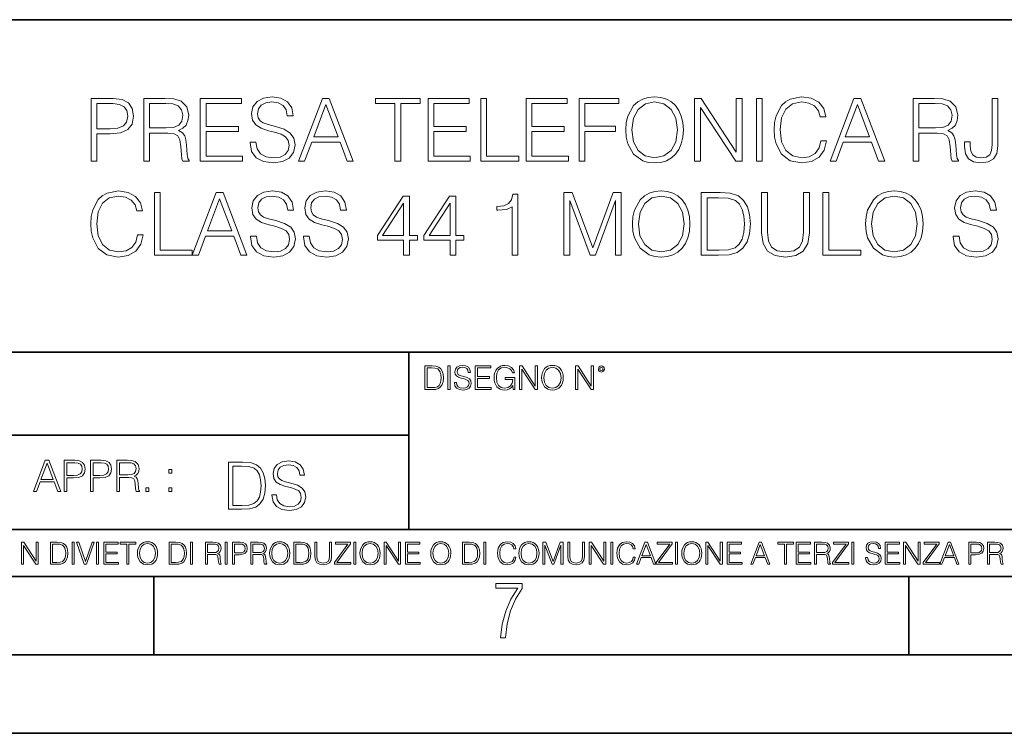
# Model space of a CAD drawing. Extents: x 0 to 420, y 0 to 297.
# Drawn here: x 305 to 368, y 0 to 46 of the extents above; entities that cross this region are included whole.
import ezdxf

# ---------------------------------------------------------------- set-up
doc = ezdxf.new("R2010")
doc.units = 0

msp = doc.modelspace()

# ---------------------------------------------------------------- linework, layer by layer
at = {"color": 7, "lineweight": 35}
for p, q in [((234.999802, 45.500252), (410, 45.500252)), ((254.999802, 24.300249), (410, 24.300249)), ((329.999786, 13.00025), (329.999786, 24.300249)), ((234.999802, 19.00025), (329.999786, 19.00025)), ((234.999802, 13.00025), (410, 13.00025)), ((25.000401, 9.99976), (410, 9.99976)), ((234.999802, 10.00025), (410, 10.00025)), ((313.75, 4.99976), (313.75, 9.99976)), ((361.875, 4.99976), (361.875, 9.99976)), ((267.5, 4.99976), (415, 4.99976)), ((0, 0), (420, 0)), ((0, 0), (420, 0))]:
    msp.add_line(p, q, dxfattribs=at)
at = {"color": 7, "lineweight": 18}
for points in [[(309.753235, 36.476517), (310.120392, 36.476517), (310.120392, 38.212261), (310.971588, 38.212261), (311.622498, 38.279018), (312.089813, 38.490425), (312.367981, 38.846474), (312.462555, 39.352734), (312.379089, 39.842304), (312.128754, 40.192791), (311.722626, 40.404194), (311.149628, 40.476517), (309.753235, 40.476517)], [(313.113464, 36.476517), (313.480621, 36.476517), (313.480621, 38.267895), (314.648926, 38.267895), (315.043915, 38.228951), (315.283142, 38.095432), (315.405518, 37.833958), (315.466705, 37.41671), (315.51123, 36.888199), (315.544617, 36.637852), (315.60025, 36.476517), (316.006348, 36.476517), (316.006348, 36.53215), (315.922913, 36.660107), (315.878418, 36.899326), (315.828339, 37.50016), (315.789398, 37.83952), (315.717072, 38.100994), (315.572418, 38.295712), (315.327637, 38.42923), (315.60025, 38.573875), (315.806091, 38.785278), (315.928467, 39.069008), (315.972992, 39.413929), (315.845032, 39.948006), (315.483398, 40.315182), (315.016083, 40.454262), (314.448639, 40.476517), (313.113464, 40.476517)], [(316.712891, 36.476517), (319.399963, 36.476517), (319.399963, 36.804749), (317.080078, 36.804749), (317.080078, 38.368034), (319.138489, 38.368034), (319.138489, 38.696266), (317.080078, 38.696266), (317.080078, 40.148285), (319.333191, 40.148285), (319.333191, 40.476517), (316.712891, 40.476517)], [(319.883972, 37.689312), (319.883972, 37.661495), (319.978546, 37.105167), (320.267822, 36.699047), (320.735138, 36.454262), (321.374939, 36.36525), (321.947937, 36.4487), (322.381866, 36.676796), (322.65448, 37.038406), (322.754608, 37.522415), (322.676727, 37.950787), (322.448639, 38.273457), (322.059204, 38.51268), (321.497314, 38.696266), (321.029999, 38.813095), (320.72403, 38.913235), (320.518188, 39.052315), (320.395782, 39.241467), (320.356842, 39.497379), (320.412476, 39.814487), (320.590515, 40.053707), (320.879791, 40.198353), (321.27478, 40.253986), (321.686462, 40.192791), (321.998016, 40.020329), (322.187164, 39.742165), (322.259491, 39.363861), (322.637787, 39.363861), (322.537659, 39.875683), (322.27063, 40.259548), (321.853363, 40.498772), (321.291473, 40.582218), (320.740723, 40.498772), (320.329041, 40.281803), (320.067566, 39.94244), (319.978546, 39.508507), (320.045288, 39.085697), (320.245575, 38.790844), (320.58493, 38.579437), (321.068939, 38.423664), (321.447235, 38.32909), (321.864502, 38.195572), (322.153778, 38.034237), (322.320679, 37.806141), (322.376312, 37.483471), (322.30957, 37.155235), (322.114838, 36.904888), (321.803284, 36.743553), (321.380493, 36.693485), (320.902039, 36.760242), (320.551575, 36.95496), (320.334595, 37.266502), (320.262268, 37.689312)], [(322.977142, 36.476517), (323.361023, 36.476517), (323.8172, 37.700439), (325.61972, 37.700439), (326.070343, 36.476517), (326.454193, 36.476517), (324.935425, 40.476517), (324.495941, 40.476517)], [(329.119019, 36.476517), (329.486206, 36.476517), (329.486206, 40.148285), (330.732361, 40.148285), (330.732361, 40.476517), (327.872833, 40.476517), (327.872833, 40.148285), (329.119019, 40.148285)], [(331.227509, 36.476517), (333.914551, 36.476517), (333.914551, 36.804749), (331.594666, 36.804749), (331.594666, 38.368034), (333.653076, 38.368034), (333.653076, 38.696266), (331.594666, 38.696266), (331.594666, 40.148285), (333.847809, 40.148285), (333.847809, 40.476517), (331.227509, 40.476517)], [(334.593292, 36.476517), (337.013306, 36.476517), (337.013306, 36.804749), (334.960449, 36.804749), (334.960449, 40.476517), (334.593292, 40.476517)], [(337.486206, 36.476517), (340.173248, 36.476517), (340.173248, 36.804749), (337.853363, 36.804749), (337.853363, 38.368034), (339.911774, 38.368034), (339.911774, 38.696266), (337.853363, 38.696266), (337.853363, 40.148285), (340.106506, 40.148285), (340.106506, 40.476517), (337.486206, 40.476517)], [(340.85199, 36.476517), (341.219147, 36.476517), (341.219147, 38.373596), (343.182983, 38.373596), (343.182983, 38.701828), (341.219147, 38.701828), (341.219147, 40.148285), (343.38327, 40.148285), (343.38327, 40.476517), (340.85199, 40.476517)], [(343.839447, 38.473736), (343.867279, 38.000854), (343.967407, 37.589172), (344.334595, 36.927143), (344.913177, 36.509895), (345.269226, 36.404194), (345.669769, 36.36525), (346.064758, 36.404194), (346.420837, 36.509895), (346.737915, 36.682358), (347.004974, 36.927143), (347.21637, 37.227558), (347.372131, 37.589172), (347.466705, 38.000854), (347.505676, 38.473736), (347.47229, 38.941051), (347.372131, 39.352734), (347.21637, 39.714348), (347.004974, 40.020329), (346.737915, 40.259548), (346.420837, 40.432011), (346.064758, 40.543278), (345.669769, 40.582218), (345.269226, 40.543278), (344.913177, 40.432011), (344.601624, 40.259548), (344.334595, 40.020329), (343.967407, 39.352734), (343.867279, 38.935486)], [(344.217773, 38.473736), (344.323456, 39.219215), (344.618317, 39.781105), (345.080078, 40.131592), (345.669769, 40.253986), (346.265045, 40.131592), (346.721252, 39.781105), (347.021667, 39.224777), (347.12735, 38.473736), (347.021667, 37.717129), (346.721252, 37.160801), (346.265045, 36.810314), (345.669769, 36.693485), (345.074493, 36.810314), (344.618317, 37.160801), (344.317902, 37.717129)], [(348.223328, 36.476517), (348.590515, 36.476517), (348.590515, 39.909061), (350.838074, 36.476517), (351.244171, 36.476517), (351.244171, 40.476517), (350.877014, 40.476517), (350.877014, 37.043972), (348.629456, 40.476517), (348.223328, 40.476517)], [(352.167694, 36.476517), (352.534851, 36.476517), (352.534851, 40.476517), (352.167694, 40.476517)], [(356.262268, 37.78389), (356.151001, 37.322136), (355.900635, 36.977211), (355.527893, 36.765808), (355.049469, 36.693485), (354.470886, 36.810314), (354.036957, 37.155235), (353.758789, 37.722691), (353.664215, 38.490425), (353.758789, 39.247032), (354.031372, 39.797798), (354.459747, 40.137157), (355.03833, 40.253986), (355.494537, 40.187225), (355.85614, 39.998074), (356.106506, 39.697659), (356.223328, 39.308228), (356.58493, 39.308228), (356.451416, 39.831177), (356.134308, 40.231731), (355.655853, 40.487644), (355.03833, 40.582218), (354.315125, 40.437572), (354.014709, 40.265114), (353.758789, 40.02589), (353.408295, 39.369423), (353.313721, 38.952179), (353.285919, 38.484863), (353.313721, 38.00642), (353.408295, 37.589172), (353.753235, 36.921577), (354.303986, 36.504333), (355.027222, 36.36525), (355.666992, 36.465389), (356.156555, 36.737991), (356.479218, 37.183052), (356.623871, 37.78389)], [(356.857544, 36.476517), (357.241394, 36.476517), (357.697601, 37.700439), (359.500092, 37.700439), (359.950714, 36.476517), (360.334595, 36.476517), (358.815796, 40.476517), (358.376312, 40.476517)], [(362.148224, 36.476517), (362.515381, 36.476517), (362.515381, 38.267895), (363.683685, 38.267895), (364.078674, 38.228951), (364.317902, 38.095432), (364.440277, 37.833958), (364.501495, 37.41671), (364.54599, 36.888199), (364.579376, 36.637852), (364.63501, 36.476517), (365.041138, 36.476517), (365.041138, 36.53215), (364.957672, 36.660107), (364.913177, 36.899326), (364.863098, 37.50016), (364.824158, 37.83952), (364.751831, 38.100994), (364.607178, 38.295712), (364.362396, 38.42923), (364.63501, 38.573875), (364.840851, 38.785278), (364.963226, 39.069008), (365.007751, 39.413929), (364.879791, 39.948006), (364.518188, 40.315182), (364.050842, 40.454262), (363.483398, 40.476517), (362.148224, 40.476517)], [(365.424988, 37.706001), (365.424988, 37.41671), (365.486176, 36.95496), (365.680908, 36.626724), (366.003571, 36.432011), (366.454193, 36.36525), (366.921509, 36.437572), (367.266449, 36.637852), (367.477844, 36.977211), (367.555725, 37.450092), (367.555725, 40.476517), (367.188538, 40.476517), (367.188538, 37.533539), (367.149597, 37.149673), (367.027222, 36.888199), (366.799133, 36.737991), (366.465332, 36.693485), (366.164917, 36.737991), (365.953491, 36.877071), (365.831116, 37.110729), (365.792175, 37.450092), (365.792175, 37.706001)], [(310.120392, 38.540493), (310.120392, 40.148285), (311.132935, 40.148285), (311.555725, 40.098213), (311.850586, 39.953568), (312.023041, 39.708782), (312.084259, 39.358295), (312.011932, 38.97443), (311.811646, 38.724083), (311.466705, 38.579437), (310.977142, 38.540493)], [(313.480621, 38.596127), (313.480621, 40.148285), (314.520966, 40.148285), (314.954895, 40.12603), (315.29425, 40.009201), (315.51123, 39.753288), (315.594666, 39.402802), (315.527924, 39.030064), (315.338776, 38.779716), (315.010529, 38.635071), (314.543213, 38.596127)], [(323.939606, 38.028671), (324.712891, 40.087086), (325.49176, 38.028671)], [(357.819977, 38.028671), (358.593262, 40.087086), (359.372131, 38.028671)], [(362.515381, 38.596127), (362.515381, 40.148285), (363.555725, 40.148285), (363.989655, 40.12603), (364.32901, 40.009201), (364.54599, 39.753288), (364.629425, 39.402802), (364.562683, 39.030064), (364.373535, 38.779716), (364.045288, 38.635071), (363.577972, 38.596127)], [(312.715698, 31.783888), (312.604431, 31.322136), (312.354065, 30.977213), (311.981354, 30.765808), (311.502899, 30.693485), (310.924316, 30.810314), (310.490387, 31.155237), (310.212219, 31.722692), (310.117645, 32.490425), (310.212219, 33.247032), (310.484802, 33.797798), (310.913177, 34.137157), (311.49176, 34.253986), (311.947968, 34.187225), (312.30957, 33.998074), (312.559906, 33.697659), (312.676758, 33.308228), (313.038361, 33.308228), (312.904846, 33.831177), (312.587738, 34.231731), (312.109283, 34.487644), (311.49176, 34.582218), (310.768555, 34.437572), (310.46814, 34.265114), (310.212219, 34.02589), (309.861725, 33.369423), (309.767151, 32.952179), (309.739349, 32.484863), (309.767151, 32.00642), (309.861725, 31.589172), (310.206665, 30.921579), (310.757416, 30.504333), (311.480652, 30.365252), (312.120422, 30.465389), (312.609985, 30.737991), (312.932648, 31.183054), (313.077301, 31.783888)], [(319.909027, 31.689312), (319.909027, 31.661495), (320.003601, 31.105167), (320.292877, 30.699047), (320.760193, 30.454264), (321.399963, 30.365252), (321.972992, 30.4487), (322.406921, 30.676794), (322.679535, 31.038408), (322.779663, 31.522413), (322.701782, 31.950787), (322.473694, 32.273457), (322.084259, 32.51268), (321.522369, 32.696266), (321.055054, 32.813095), (320.749084, 32.913235), (320.543243, 33.052315), (320.420837, 33.241467), (320.381897, 33.497379), (320.437531, 33.814487), (320.61554, 34.053707), (320.904846, 34.198353), (321.299835, 34.253986), (321.711517, 34.192791), (322.023071, 34.020329), (322.212219, 33.742165), (322.284546, 33.363861), (322.662842, 33.363861), (322.562714, 33.875683), (322.295654, 34.259548), (321.878418, 34.498772), (321.316528, 34.582218), (320.765747, 34.498772), (320.354065, 34.281803), (320.09259, 33.94244), (320.003601, 33.508507), (320.070343, 33.085697), (320.27063, 32.790844), (320.609985, 32.579437), (321.093994, 32.423664), (321.47229, 32.32909), (321.889557, 32.195572), (322.178833, 32.034237), (322.345734, 31.806141), (322.401367, 31.483471), (322.334595, 31.155237), (322.139893, 30.90489), (321.828339, 30.743555), (321.405548, 30.693485), (320.927094, 30.760244), (320.576599, 30.95496), (320.35965, 31.266502), (320.287323, 31.689312)], [(323.280365, 31.689312), (323.280365, 31.661495), (323.374939, 31.105167), (323.664246, 30.699047), (324.131561, 30.454264), (324.771332, 30.365252), (325.34433, 30.4487), (325.77829, 30.676794), (326.050873, 31.038408), (326.151031, 31.522413), (326.07312, 31.950787), (325.845032, 32.273457), (325.455597, 32.51268), (324.893707, 32.696266), (324.426392, 32.813095), (324.120422, 32.913235), (323.914581, 33.052315), (323.792175, 33.241467), (323.753235, 33.497379), (323.808868, 33.814487), (323.986908, 34.053707), (324.276184, 34.198353), (324.671173, 34.253986), (325.082886, 34.192791), (325.394409, 34.020329), (325.583557, 33.742165), (325.655884, 33.363861), (326.03418, 33.363861), (325.934052, 33.875683), (325.667023, 34.259548), (325.249756, 34.498772), (324.687866, 34.582218), (324.137115, 34.498772), (323.725433, 34.281803), (323.463959, 33.94244), (323.374939, 33.508507), (323.441711, 33.085697), (323.641968, 32.790844), (323.981354, 32.579437), (324.465332, 32.423664), (324.843658, 32.32909), (325.260895, 32.195572), (325.550171, 32.034237), (325.717072, 31.806141), (325.772705, 31.483471), (325.705963, 31.155237), (325.51123, 30.90489), (325.199707, 30.743555), (324.776886, 30.693485), (324.298462, 30.760244), (323.947968, 30.95496), (323.730988, 31.266502), (323.658661, 31.689312)], [(344.259521, 32.473736), (344.287323, 32.000854), (344.387451, 31.589172), (344.754639, 30.927143), (345.333221, 30.509897), (345.68927, 30.404194), (346.089813, 30.365252), (346.484802, 30.404194), (346.840881, 30.509897), (347.157959, 30.682358), (347.425018, 30.927143), (347.636414, 31.22756), (347.792175, 31.589172), (347.88678, 32.000854), (347.92572, 32.473736), (347.892334, 32.941051), (347.792175, 33.352734), (347.636414, 33.714348), (347.425018, 34.020329), (347.157959, 34.259548), (346.840881, 34.432011), (346.484802, 34.543278), (346.089813, 34.582218), (345.68927, 34.543278), (345.333221, 34.432011), (345.021667, 34.259548), (344.754639, 34.020329), (344.387451, 33.352734), (344.287323, 32.935486)], [(359.119049, 32.473736), (359.146851, 32.000854), (359.246979, 31.589172), (359.614166, 30.927143), (360.192749, 30.509897), (360.548798, 30.404194), (360.949341, 30.365252), (361.34436, 30.404194), (361.700409, 30.509897), (362.017517, 30.682358), (362.284546, 30.927143), (362.495941, 31.22756), (362.651733, 31.589172), (362.746307, 32.000854), (362.785248, 32.473736), (362.751862, 32.941051), (362.651733, 33.352734), (362.495941, 33.714348), (362.284546, 34.020329), (362.017517, 34.259548), (361.700409, 34.432011), (361.34436, 34.543278), (360.949341, 34.582218), (360.548798, 34.543278), (360.192749, 34.432011), (359.881195, 34.259548), (359.614166, 34.020329), (359.246979, 33.352734), (359.146851, 32.935486)], [(364.699005, 31.689312), (364.699005, 31.661495), (364.793579, 31.105167), (365.082886, 30.699047), (365.550171, 30.454264), (366.189972, 30.365252), (366.763, 30.4487), (367.19693, 30.676794), (367.469513, 31.038408), (367.569672, 31.522413), (367.49176, 31.950787), (367.263672, 32.273457), (366.874237, 32.51268), (366.312347, 32.696266), (365.845032, 32.813095), (365.539062, 32.913235), (365.333221, 33.052315), (365.210815, 33.241467), (365.171875, 33.497379), (365.227509, 33.814487), (365.405548, 34.053707), (365.694824, 34.198353), (366.089813, 34.253986), (366.501526, 34.192791), (366.813049, 34.020329), (367.002197, 33.742165), (367.074524, 33.363861), (367.45282, 33.363861), (367.352692, 33.875683), (367.085663, 34.259548), (366.668396, 34.498772), (366.106506, 34.582218), (365.555756, 34.498772), (365.144073, 34.281803), (364.882599, 33.94244), (364.793579, 33.508507), (364.860352, 33.085697), (365.060608, 32.790844), (365.399963, 32.579437), (365.883972, 32.423664), (366.262299, 32.32909), (366.679535, 32.195572), (366.968811, 32.034237), (367.135712, 31.806141), (367.191345, 31.483471), (367.124603, 31.155237), (366.929871, 30.90489), (366.618347, 30.743555), (366.195526, 30.693485), (365.717102, 30.760244), (365.366608, 30.95496), (365.149628, 31.266502), (365.077301, 31.689312)], [(313.783844, 30.476517), (316.203857, 30.476517), (316.203857, 30.80475), (314.151031, 30.80475), (314.151031, 34.476517), (313.783844, 34.476517)], [(316.203857, 30.476517), (316.587738, 30.476517), (317.043915, 31.700439), (318.846436, 31.700439), (319.297058, 30.476517), (319.680908, 30.476517), (318.16214, 34.476517), (317.722656, 34.476517)], [(317.166321, 32.028671), (317.939606, 34.087086), (318.718475, 32.028671)], [(329.672577, 30.476517), (330.039764, 30.476517), (330.039764, 31.438965), (330.551575, 31.438965), (330.551575, 31.733818), (330.039764, 31.733818), (330.039764, 34.253986), (329.644775, 34.253986), (327.998016, 31.733818), (327.998016, 31.438965), (329.672577, 31.438965)], [(332.632233, 30.476517), (332.99942, 30.476517), (332.99942, 31.438965), (333.51123, 31.438965), (333.51123, 31.733818), (332.99942, 31.733818), (332.99942, 34.253986), (332.604431, 34.253986), (330.957703, 31.733818), (330.957703, 31.438965), (332.632233, 31.438965)], [(336.582184, 30.476517), (336.949341, 30.476517), (336.949341, 34.36525), (336.626678, 34.36525), (336.543243, 34.014763), (336.35965, 33.775543), (336.05365, 33.636459), (335.641968, 33.597519), (335.61972, 33.597519), (335.61972, 33.358295), (335.675354, 33.358295), (336.220551, 33.408367), (336.582184, 33.575264)], [(339.892334, 30.476517), (340.259521, 30.476517), (340.259521, 33.964695), (341.56131, 30.476517), (341.900665, 30.476517), (343.174652, 33.964695), (343.174652, 30.476517), (343.54184, 30.476517), (343.54184, 34.476517), (343.024445, 34.476517), (341.72821, 30.95496), (340.409729, 34.476517), (339.892334, 34.476517)], [(344.637817, 32.473736), (344.7435, 33.219215), (345.038361, 33.781105), (345.500122, 34.131592), (346.089813, 34.253986), (346.685089, 34.131592), (347.141296, 33.781105), (347.441711, 33.224777), (347.547394, 32.473736), (347.441711, 31.717129), (347.141296, 31.160801), (346.685089, 30.810314), (346.089813, 30.693485), (345.494568, 30.810314), (345.038361, 31.160801), (344.737946, 31.717129)], [(349.583557, 34.476517), (348.643372, 34.476517), (348.643372, 30.476517), (349.744904, 30.476517), (350.423615, 30.504333), (350.94101, 30.648979), (351.297058, 30.927143), (351.564087, 31.3277), (351.725433, 31.845085), (351.781067, 32.484863), (351.725433, 33.080132), (351.58078, 33.575264), (351.341553, 33.970257), (351.024475, 34.259548), (350.495941, 34.443138), (349.856171, 34.476517)], [(349.010559, 30.80475), (349.010559, 34.148285), (349.744904, 34.148285), (350.356873, 34.120468), (350.824188, 33.970257), (351.074524, 33.731037), (351.252563, 33.402802), (351.363831, 32.985558), (351.402771, 32.473736), (351.363831, 31.939659), (351.252563, 31.511288), (351.063416, 31.183054), (350.796356, 30.95496), (350.362427, 30.827003), (349.783844, 30.80475)], [(352.493164, 34.476517), (352.493164, 31.906281), (352.587738, 31.233124), (352.87146, 30.749117), (353.34436, 30.465389), (354.011932, 30.365252), (354.673981, 30.465389), (355.146851, 30.749117), (355.436157, 31.233124), (355.536285, 31.906281), (355.536285, 34.476517), (355.169098, 34.476517), (355.169098, 31.95635), (355.102356, 31.394459), (354.896515, 30.999466), (354.540466, 30.765808), (354.011932, 30.693485), (353.477875, 30.765808), (353.121826, 30.999466), (352.921539, 31.394459), (352.860352, 31.95635), (352.860352, 34.476517)], [(356.39859, 30.476517), (358.818604, 30.476517), (358.818604, 30.80475), (356.765778, 30.80475), (356.765778, 34.476517), (356.39859, 34.476517)], [(359.497345, 32.473736), (359.603027, 33.219215), (359.897888, 33.781105), (360.35965, 34.131592), (360.949341, 34.253986), (361.544617, 34.131592), (362.000824, 33.781105), (362.301239, 33.224777), (362.406921, 32.473736), (362.301239, 31.717129), (362.000824, 31.160801), (361.544617, 30.810314), (360.949341, 30.693485), (360.354095, 30.810314), (359.897888, 31.160801), (359.597473, 31.717129)], [(329.672577, 31.733818), (328.331818, 31.733818), (329.672577, 33.792233)], [(332.632233, 31.733818), (331.291504, 31.733818), (332.632233, 33.792233)], [(331.382111, 23.421158), (331.029541, 23.421158), (331.029541, 21.921158), (331.442627, 21.921158), (331.697144, 21.931589), (331.891144, 21.98583), (332.024658, 22.090143), (332.124817, 22.240351), (332.185303, 22.43437), (332.206177, 22.674288), (332.185303, 22.897514), (332.131073, 23.083189), (332.041351, 23.23131), (331.922455, 23.339794), (331.724243, 23.40864), (331.484344, 23.421158)], [(331.167236, 22.044245), (331.167236, 23.298071), (331.442627, 23.298071), (331.672089, 23.28764), (331.847351, 23.23131), (331.941223, 23.141603), (332.007996, 23.018515), (332.049713, 22.862047), (332.064301, 22.670115), (332.049713, 22.469837), (332.007996, 22.309196), (331.937042, 22.18611), (331.836914, 22.100574), (331.674194, 22.052589), (331.457214, 22.044245)], [(332.49408, 21.921158), (332.631775, 21.921158), (332.631775, 23.421158), (332.49408, 23.421158)], [(332.90506, 22.375956), (332.90506, 22.365524), (332.940521, 22.156902), (333.049011, 22.004606), (333.224243, 21.912813), (333.464172, 21.879433), (333.679047, 21.910727), (333.841766, 21.996262), (333.944, 22.131866), (333.981567, 22.31337), (333.952362, 22.474009), (333.866821, 22.595011), (333.720764, 22.684719), (333.510071, 22.753565), (333.334839, 22.797375), (333.220093, 22.834927), (333.142883, 22.887083), (333.096985, 22.958015), (333.082397, 23.053982), (333.103241, 23.172895), (333.170013, 23.262604), (333.278503, 23.316847), (333.426605, 23.337709), (333.580994, 23.31476), (333.697815, 23.250088), (333.768768, 23.145775), (333.795868, 23.003912), (333.937744, 23.003912), (333.900208, 23.195845), (333.800049, 23.339794), (333.643585, 23.429502), (333.432892, 23.460796), (333.226349, 23.429502), (333.07196, 23.348139), (332.973907, 23.220881), (332.940521, 23.058153), (332.965576, 22.899601), (333.04068, 22.78903), (333.167938, 22.709753), (333.349426, 22.651339), (333.491302, 22.615873), (333.647766, 22.565804), (333.756256, 22.505302), (333.818817, 22.419767), (333.839691, 22.298765), (333.814667, 22.175678), (333.741638, 22.081799), (333.624817, 22.021297), (333.466248, 22.002522), (333.286835, 22.027555), (333.155396, 22.100574), (333.074036, 22.217403), (333.046936, 22.375956)], [(334.24234, 21.921158), (335.249969, 21.921158), (335.249969, 22.044245), (334.380035, 22.044245), (334.380035, 22.630476), (335.151917, 22.630476), (335.151917, 22.753565), (334.380035, 22.753565), (334.380035, 23.298071), (335.224945, 23.298071), (335.224945, 23.421158), (334.24234, 23.421158)], [(336.651917, 21.921158), (336.762512, 21.921158), (336.762512, 22.690977), (336.136627, 22.690977), (336.136627, 22.56789), (336.631073, 22.56789), (336.631073, 22.56163), (336.595612, 22.323801), (336.491302, 22.148558), (336.326477, 22.040073), (336.107422, 22.002522), (335.890442, 22.048418), (335.725647, 22.181936), (335.619232, 22.394732), (335.583771, 22.676373), (335.619232, 22.9601), (335.725647, 23.166637), (335.894623, 23.293898), (336.124115, 23.337709), (336.299347, 23.312674), (336.443298, 23.241741), (336.545532, 23.131172), (336.601868, 22.985136), (336.743713, 22.985136), (336.676971, 23.183327), (336.547607, 23.333536), (336.359863, 23.427416), (336.12204, 23.460796), (335.973907, 23.446192), (335.840393, 23.406553), (335.627594, 23.252172), (335.548309, 23.139517), (335.489899, 23.005999), (335.452362, 22.849531), (335.441925, 22.674288), (335.452362, 22.496958), (335.487823, 22.34049), (335.621338, 22.090143), (335.717285, 21.998348), (335.834137, 21.933676), (335.965576, 21.894037), (336.113678, 21.879433), (336.282654, 21.902382), (336.430786, 21.960796), (336.549713, 22.056763), (336.637329, 22.18611)], [(337.067078, 21.921158), (337.204773, 21.921158), (337.204773, 23.208363), (338.047607, 21.921158), (338.199921, 21.921158), (338.199921, 23.421158), (338.062225, 23.421158), (338.062225, 22.133953), (337.219391, 23.421158), (337.067078, 23.421158)], [(338.47113, 22.670115), (338.481567, 22.492785), (338.519104, 22.338404), (338.656799, 22.090143), (338.873779, 21.933676), (339.007294, 21.894037), (339.157501, 21.879433), (339.305603, 21.894037), (339.439148, 21.933676), (339.558044, 21.998348), (339.658203, 22.090143), (339.737457, 22.202799), (339.795868, 22.338404), (339.83136, 22.492785), (339.845947, 22.670115), (339.833435, 22.845358), (339.795868, 22.999739), (339.737457, 23.135344), (339.658203, 23.250088), (339.558044, 23.339794), (339.439148, 23.404469), (339.305603, 23.446192), (339.157501, 23.460796), (339.007294, 23.446192), (338.873779, 23.404469), (338.756927, 23.339794), (338.656799, 23.250088), (338.519104, 22.999739), (338.481567, 22.843271)], [(338.612976, 22.670115), (338.652618, 22.949669), (338.763184, 23.160379), (338.93634, 23.291811), (339.157501, 23.337709), (339.380707, 23.291811), (339.551788, 23.160379), (339.664459, 22.951756), (339.704102, 22.670115), (339.664459, 22.386387), (339.551788, 22.177765), (339.380707, 22.046331), (339.157501, 22.002522), (338.934265, 22.046331), (338.763184, 22.177765), (338.650543, 22.386387)], [(340.636627, 21.921158), (340.774323, 21.921158), (340.774323, 23.208363), (341.617157, 21.921158), (341.76947, 21.921158), (341.76947, 23.421158), (341.631775, 23.421158), (341.631775, 22.133953), (340.78894, 23.421158), (340.636627, 23.421158)], [(342.084473, 23.222965), (342.099091, 23.145775), (342.140808, 23.083189), (342.280579, 23.026859), (342.420349, 23.083189), (342.462097, 23.145775), (342.47876, 23.222965), (342.462097, 23.298071), (342.420349, 23.362743), (342.355682, 23.404469), (342.280579, 23.421158), (342.2034, 23.404469), (342.140808, 23.362743)], [(342.18045, 23.225052), (342.209656, 23.295984), (342.280579, 23.327278), (342.349426, 23.295984), (342.380707, 23.225052), (342.351501, 23.154119), (342.280579, 23.124912), (342.20755, 23.152035)], [(306.07547, 15.412767), (306.267426, 15.412767), (306.495514, 16.024729), (307.396759, 16.024729), (307.62207, 15.412767), (307.813995, 15.412767), (307.054626, 17.412767), (306.834869, 17.412767)], [(306.556702, 16.188845), (306.943359, 17.218052), (307.332794, 16.188845)], [(308.025421, 15.412767), (308.208984, 15.412767), (308.208984, 16.28064), (308.634583, 16.28064), (308.960052, 16.314018), (309.193695, 16.419722), (309.332794, 16.597746), (309.380066, 16.850876), (309.338348, 17.095661), (309.213165, 17.270905), (309.010101, 17.376606), (308.723602, 17.412767), (308.025421, 17.412767)], [(308.208984, 16.444756), (308.208984, 17.24865), (308.71524, 17.24865), (308.926666, 17.223616), (309.074097, 17.151293), (309.160309, 17.0289), (309.190918, 16.853657), (309.154755, 16.661724), (309.054626, 16.536551), (308.882141, 16.464228), (308.63736, 16.444756)], [(309.705505, 15.412767), (309.889099, 15.412767), (309.889099, 16.28064), (310.314697, 16.28064), (310.640137, 16.314018), (310.87381, 16.419722), (311.012878, 16.597746), (311.060181, 16.850876), (311.018463, 17.095661), (310.89328, 17.270905), (310.690216, 17.376606), (310.403717, 17.412767), (309.705505, 17.412767)], [(309.889099, 16.444756), (309.889099, 17.24865), (310.395355, 17.24865), (310.606781, 17.223616), (310.754211, 17.151293), (310.840424, 17.0289), (310.871033, 16.853657), (310.834869, 16.661724), (310.734741, 16.536551), (310.562256, 16.464228), (310.317474, 16.444756)], [(311.38562, 15.412767), (311.569214, 15.412767), (311.569214, 16.308456), (312.153351, 16.308456), (312.350861, 16.288984), (312.470459, 16.222225), (312.531677, 16.091488), (312.562256, 15.882865), (312.584534, 15.618608), (312.601196, 15.493435), (312.629028, 15.412767), (312.832092, 15.412767), (312.832092, 15.440584), (312.790375, 15.504561), (312.768097, 15.624172), (312.743073, 15.924589), (312.723602, 16.094269), (312.687439, 16.225006), (312.615112, 16.322365), (312.492737, 16.389124), (312.629028, 16.461447), (312.731934, 16.567148), (312.793152, 16.709013), (312.815399, 16.881474), (312.751404, 17.148512), (312.570618, 17.3321), (312.336945, 17.401642), (312.053223, 17.412767), (311.38562, 17.412767)], [(311.569214, 16.472572), (311.569214, 17.24865), (312.089386, 17.24865), (312.306366, 17.237524), (312.476044, 17.17911), (312.584534, 17.051155), (312.626251, 16.87591), (312.592865, 16.689541), (312.498291, 16.564367), (312.334167, 16.492044), (312.100525, 16.472572)], [(319.224182, 17.285646), (318.519043, 17.285646), (318.519043, 14.285647), (319.345184, 14.285647), (319.854218, 14.30651), (320.242279, 14.414993), (320.509308, 14.623617), (320.709595, 14.924034), (320.830597, 15.312073), (320.872314, 15.791906), (320.830597, 16.238359), (320.722107, 16.609709), (320.542694, 16.905952), (320.30484, 17.122921), (319.908478, 17.260612), (319.42865, 17.285646)], [(318.794434, 14.531822), (318.794434, 17.039473), (319.345184, 17.039473), (319.804169, 17.01861), (320.154633, 16.905952), (320.342407, 16.726538), (320.475922, 16.480362), (320.559387, 16.167427), (320.588593, 15.783561), (320.559387, 15.383005), (320.475922, 15.061726), (320.334045, 14.81555), (320.133789, 14.644479), (319.808319, 14.548512), (319.37439, 14.531822)], [(321.281219, 15.195244), (321.281219, 15.174381), (321.352142, 14.757135), (321.569122, 14.452546), (321.919586, 14.268957), (322.399414, 14.202198), (322.829193, 14.264785), (323.154633, 14.435856), (323.3591, 14.707066), (323.434204, 15.07007), (323.375793, 15.39135), (323.204712, 15.633352), (322.912628, 15.812768), (322.491211, 15.950459), (322.140747, 16.038082), (321.911255, 16.113186), (321.756866, 16.217497), (321.66507, 16.35936), (321.635864, 16.551294), (321.677582, 16.789124), (321.811096, 16.96854), (322.028076, 17.077024), (322.32431, 17.11875), (322.633087, 17.072851), (322.86673, 16.943506), (323.008606, 16.734882), (323.062836, 16.451155), (323.346588, 16.451155), (323.271484, 16.835022), (323.071198, 17.122921), (322.75827, 17.302338), (322.336853, 17.364923), (321.923767, 17.302338), (321.61499, 17.13961), (321.418884, 16.885092), (321.352142, 16.559639), (321.402222, 16.242533), (321.552429, 16.021391), (321.806946, 15.862838), (322.169952, 15.746009), (322.453674, 15.675077), (322.766602, 15.574938), (322.983582, 15.453937), (323.108734, 15.282866), (323.150482, 15.040863), (323.100403, 14.794687), (322.954376, 14.606927), (322.720703, 14.485926), (322.403595, 14.448374), (322.044769, 14.498443), (321.781891, 14.644479), (321.619171, 14.878137), (321.564941, 15.195244)], [(314.709686, 16.581057), (314.89328, 16.581057), (314.89328, 16.828623), (314.709686, 16.828623)], [(313.240997, 15.412767), (313.424561, 15.412767), (313.424561, 15.660334), (313.240997, 15.660334)], [(314.709686, 15.412767), (314.89328, 15.412767), (314.89328, 15.660334), (314.709686, 15.660334)], [(305.312256, 10.781829), (305.440796, 10.781829), (305.440796, 11.98322), (306.227417, 10.781829), (306.369568, 10.781829), (306.369568, 12.181828), (306.241058, 12.181828), (306.241058, 10.980438), (305.454407, 12.181828), (305.312256, 12.181828)], [(307.498932, 12.181828), (307.169861, 12.181828), (307.169861, 10.781829), (307.555389, 10.781829), (307.792938, 10.791565), (307.97403, 10.842191), (308.098633, 10.939548), (308.192108, 11.079742), (308.248566, 11.260827), (308.268066, 11.48475), (308.248566, 11.693094), (308.197937, 11.866391), (308.114227, 12.004639), (308.003235, 12.10589), (307.818237, 12.170146), (307.59433, 12.181828)], [(307.29837, 10.89671), (307.29837, 12.066947), (307.555389, 12.066947), (307.769592, 12.057211), (307.933136, 12.004639), (308.020752, 11.920911), (308.083069, 11.806029), (308.122009, 11.659993), (308.135651, 11.480855), (308.122009, 11.293929), (308.083069, 11.143998), (308.016876, 11.029117), (307.923401, 10.949284), (307.771515, 10.904499), (307.569031, 10.89671)], [(308.536743, 10.781829), (308.665283, 10.781829), (308.665283, 12.181828), (308.536743, 12.181828)], [(309.317566, 10.781829), (309.455811, 10.781829), (309.940643, 12.181828), (309.810181, 12.181828), (309.387665, 10.94539), (308.965118, 12.181828), (308.83078, 12.181828)], [(310.104187, 10.781829), (310.232727, 10.781829), (310.232727, 12.181828), (310.104187, 12.181828)], [(310.555939, 10.781829), (311.496399, 10.781829), (311.496399, 10.89671), (310.684448, 10.89671), (310.684448, 11.443859), (311.404907, 11.443859), (311.404907, 11.558742), (310.684448, 11.558742), (310.684448, 12.066947), (311.473053, 12.066947), (311.473053, 12.181828), (310.555939, 12.181828)], [(312.03186, 10.781829), (312.1604, 10.781829), (312.1604, 12.066947), (312.596558, 12.066947), (312.596558, 12.181828), (311.595703, 12.181828), (311.595703, 12.066947), (312.03186, 12.066947)], [(312.709473, 11.480855), (312.719238, 11.315348), (312.754272, 11.171259), (312.882782, 10.939548), (313.085266, 10.793511), (313.2099, 10.756516), (313.350098, 10.742886), (313.488342, 10.756516), (313.612976, 10.793511), (313.723938, 10.853873), (313.817413, 10.939548), (313.891418, 11.044694), (313.945923, 11.171259), (313.979034, 11.315348), (313.992645, 11.480855), (313.980957, 11.644416), (313.945923, 11.788505), (313.891418, 11.91507), (313.817413, 12.022162), (313.723938, 12.10589), (313.612976, 12.166252), (313.488342, 12.205194), (313.350098, 12.218824), (313.2099, 12.205194), (313.085266, 12.166252), (312.976257, 12.10589), (312.882782, 12.022162), (312.754272, 11.788505), (312.719238, 11.642468)], [(312.841888, 11.480855), (312.878876, 11.741774), (312.982086, 11.938436), (313.143707, 12.061106), (313.350098, 12.103943), (313.558441, 12.061106), (313.718109, 11.938436), (313.823242, 11.74372), (313.86026, 11.480855), (313.823242, 11.216043), (313.718109, 11.021328), (313.558441, 10.898658), (313.350098, 10.857768), (313.141754, 10.898658), (312.982086, 11.021328), (312.876953, 11.216043)], [(315.059692, 12.181828), (314.730621, 12.181828), (314.730621, 10.781829), (315.11615, 10.781829), (315.353699, 10.791565), (315.53479, 10.842191), (315.659424, 10.939548), (315.752869, 11.079742), (315.809326, 11.260827), (315.828827, 11.48475), (315.809326, 11.693094), (315.758728, 11.866391), (315.674988, 12.004639), (315.563995, 12.10589), (315.379028, 12.170146), (315.15509, 12.181828)], [(314.859131, 10.89671), (314.859131, 12.066947), (315.11615, 12.066947), (315.330353, 12.057211), (315.493896, 12.004639), (315.581543, 11.920911), (315.643829, 11.806029), (315.68277, 11.659993), (315.696411, 11.480855), (315.68277, 11.293929), (315.643829, 11.143998), (315.577637, 11.029117), (315.484161, 10.949284), (315.332275, 10.904499), (315.129791, 10.89671)], [(316.097534, 10.781829), (316.226044, 10.781829), (316.226044, 12.181828), (316.097534, 12.181828)], [(317.036041, 10.781829), (317.164551, 10.781829), (317.164551, 11.408811), (317.573456, 11.408811), (317.7117, 11.395181), (317.795441, 11.348449), (317.838257, 11.256933), (317.85968, 11.110897), (317.875275, 10.925918), (317.886963, 10.838296), (317.906433, 10.781829), (318.048553, 10.781829), (318.048553, 10.8013), (318.019348, 10.846085), (318.003784, 10.929812), (317.986267, 11.140104), (317.972626, 11.258881), (317.947327, 11.350396), (317.896667, 11.418547), (317.811005, 11.465278), (317.906433, 11.515904), (317.978455, 11.589895), (318.021301, 11.6892), (318.036865, 11.809923), (317.992096, 11.99685), (317.86554, 12.125361), (317.701965, 12.17404), (317.503357, 12.181828), (317.036041, 12.181828)], [(317.164551, 11.523693), (317.164551, 12.066947), (317.528687, 12.066947), (317.680542, 12.059158), (317.799316, 12.018269), (317.875275, 11.928699), (317.90448, 11.806029), (317.881104, 11.67557), (317.814911, 11.587949), (317.700012, 11.537323), (317.536469, 11.523693)], [(318.305573, 10.781829), (318.434082, 10.781829), (318.434082, 12.181828), (318.305573, 12.181828)], [(318.757324, 10.781829), (318.885834, 10.781829), (318.885834, 11.389339), (319.183746, 11.389339), (319.41156, 11.412705), (319.575134, 11.486697), (319.672485, 11.611315), (319.705566, 11.788505), (319.676392, 11.959854), (319.588745, 12.082524), (319.446594, 12.156516), (319.246063, 12.181828), (318.757324, 12.181828)], [(318.885834, 11.504221), (318.885834, 12.066947), (319.240204, 12.066947), (319.388184, 12.049423), (319.491394, 11.998796), (319.551758, 11.913122), (319.573181, 11.790452), (319.547852, 11.656098), (319.477783, 11.568477), (319.357056, 11.517851), (319.185699, 11.504221)], [(319.933411, 10.781829), (320.06192, 10.781829), (320.06192, 11.408811), (320.470825, 11.408811), (320.60907, 11.395181), (320.69278, 11.348449), (320.735626, 11.256933), (320.75705, 11.110897), (320.772614, 10.925918), (320.784302, 10.838296), (320.803772, 10.781829), (320.945923, 10.781829), (320.945923, 10.8013), (320.916718, 10.846085), (320.901123, 10.929812), (320.883606, 11.140104), (320.869995, 11.258881), (320.844666, 11.350396), (320.794037, 11.418547), (320.708374, 11.465278), (320.803772, 11.515904), (320.875824, 11.589895), (320.91864, 11.6892), (320.934235, 11.809923), (320.889465, 11.99685), (320.762878, 12.125361), (320.599304, 12.17404), (320.400696, 12.181828), (319.933411, 12.181828)], [(320.06192, 11.523693), (320.06192, 12.066947), (320.426025, 12.066947), (320.577911, 12.059158), (320.696686, 12.018269), (320.772614, 11.928699), (320.801819, 11.806029), (320.778442, 11.67557), (320.71225, 11.587949), (320.597382, 11.537323), (320.433807, 11.523693)], [(321.132843, 11.480855), (321.142578, 11.315348), (321.177612, 11.171259), (321.306152, 10.939548), (321.508636, 10.793511), (321.63324, 10.756516), (321.773438, 10.742886), (321.911682, 10.756516), (322.036316, 10.793511), (322.147308, 10.853873), (322.240784, 10.939548), (322.314758, 11.044694), (322.369263, 11.171259), (322.402374, 11.315348), (322.416016, 11.480855), (322.404327, 11.644416), (322.369263, 11.788505), (322.314758, 11.91507), (322.240784, 12.022162), (322.147308, 12.10589), (322.036316, 12.166252), (321.911682, 12.205194), (321.773438, 12.218824), (321.63324, 12.205194), (321.508636, 12.166252), (321.399597, 12.10589), (321.306152, 12.022162), (321.177612, 11.788505), (321.142578, 11.642468)], [(321.265259, 11.480855), (321.302246, 11.741774), (321.405457, 11.938436), (321.567047, 12.061106), (321.773438, 12.103943), (321.981812, 12.061106), (322.141479, 11.938436), (322.246613, 11.74372), (322.2836, 11.480855), (322.246613, 11.216043), (322.141479, 11.021328), (321.981812, 10.898658), (321.773438, 10.857768), (321.565125, 10.898658), (321.405457, 11.021328), (321.300293, 11.216043)], [(322.996277, 12.181828), (322.667175, 12.181828), (322.667175, 10.781829), (323.052734, 10.781829), (323.290283, 10.791565), (323.471375, 10.842191), (323.595978, 10.939548), (323.689453, 11.079742), (323.745911, 11.260827), (323.765381, 11.48475), (323.745911, 11.693094), (323.695282, 11.866391), (323.611572, 12.004639), (323.50058, 12.10589), (323.315582, 12.170146), (323.091675, 12.181828)], [(322.795715, 10.89671), (322.795715, 12.066947), (323.052734, 12.066947), (323.266907, 12.057211), (323.430481, 12.004639), (323.518097, 11.920911), (323.580414, 11.806029), (323.619354, 11.659993), (323.632996, 11.480855), (323.619354, 11.293929), (323.580414, 11.143998), (323.514221, 11.029117), (323.420746, 10.949284), (323.26886, 10.904499), (323.066345, 10.89671)], [(324.014618, 12.181828), (324.014618, 11.282246), (324.047729, 11.046641), (324.147034, 10.877239), (324.312531, 10.777935), (324.546204, 10.742886), (324.777893, 10.777935), (324.94342, 10.877239), (325.044678, 11.046641), (325.079712, 11.282246), (325.079712, 12.181828), (324.951202, 12.181828), (324.951202, 11.29977), (324.927826, 11.103108), (324.855774, 10.964861), (324.731171, 10.88308), (324.546204, 10.857768), (324.359253, 10.88308), (324.23465, 10.964861), (324.164551, 11.103108), (324.143127, 11.29977), (324.143127, 12.181828)], [(325.25885, 10.781829), (326.298615, 10.781829), (326.298615, 10.89671), (325.410736, 10.89671), (326.285004, 12.070842), (326.285004, 12.181828), (325.325043, 12.181828), (325.325043, 12.066947), (326.125336, 12.066947), (325.25885, 10.900605)], [(326.499176, 10.781829), (326.627686, 10.781829), (326.627686, 12.181828), (326.499176, 12.181828)], [(326.890564, 11.480855), (326.900299, 11.315348), (326.935333, 11.171259), (327.063843, 10.939548), (327.266357, 10.793511), (327.390961, 10.756516), (327.531158, 10.742886), (327.669403, 10.756516), (327.794037, 10.793511), (327.905029, 10.853873), (327.998474, 10.939548), (328.072479, 11.044694), (328.126984, 11.171259), (328.160095, 11.315348), (328.173706, 11.480855), (328.162048, 11.644416), (328.126984, 11.788505), (328.072479, 11.91507), (327.998474, 12.022162), (327.905029, 12.10589), (327.794037, 12.166252), (327.669403, 12.205194), (327.531158, 12.218824), (327.390961, 12.205194), (327.266357, 12.166252), (327.157318, 12.10589), (327.063843, 12.022162), (326.935333, 11.788505), (326.900299, 11.642468)], [(327.022949, 11.480855), (327.059937, 11.741774), (327.163147, 11.938436), (327.324768, 12.061106), (327.531158, 12.103943), (327.739502, 12.061106), (327.89917, 11.938436), (328.004333, 11.74372), (328.041321, 11.480855), (328.004333, 11.216043), (327.89917, 11.021328), (327.739502, 10.898658), (327.531158, 10.857768), (327.322815, 10.898658), (327.163147, 11.021328), (327.058014, 11.216043)], [(328.424896, 10.781829), (328.553406, 10.781829), (328.553406, 11.98322), (329.340057, 10.781829), (329.482208, 10.781829), (329.482208, 12.181828), (329.353699, 12.181828), (329.353699, 10.980438), (328.567047, 12.181828), (328.424896, 12.181828)], [(329.795715, 10.781829), (330.736176, 10.781829), (330.736176, 10.89671), (329.924225, 10.89671), (329.924225, 11.443859), (330.644653, 11.443859), (330.644653, 11.558742), (329.924225, 11.558742), (329.924225, 12.066947), (330.712799, 12.066947), (330.712799, 12.181828), (329.795715, 12.181828)], [(331.400146, 11.480855), (331.409882, 11.315348), (331.444946, 11.171259), (331.573456, 10.939548), (331.77594, 10.793511), (331.900574, 10.756516), (332.040771, 10.742886), (332.179016, 10.756516), (332.303619, 10.793511), (332.414612, 10.853873), (332.508087, 10.939548), (332.582062, 11.044694), (332.636597, 11.171259), (332.669678, 11.315348), (332.683319, 11.480855), (332.671631, 11.644416), (332.636597, 11.788505), (332.582062, 11.91507), (332.508087, 12.022162), (332.414612, 12.10589), (332.303619, 12.166252), (332.179016, 12.205194), (332.040771, 12.218824), (331.900574, 12.205194), (331.77594, 12.166252), (331.666901, 12.10589), (331.573456, 12.022162), (331.444946, 11.788505), (331.409882, 11.642468)], [(331.532562, 11.480855), (331.56955, 11.741774), (331.67276, 11.938436), (331.834351, 12.061106), (332.040771, 12.103943), (332.249115, 12.061106), (332.408783, 11.938436), (332.513916, 11.74372), (332.550903, 11.480855), (332.513916, 11.216043), (332.408783, 11.021328), (332.249115, 10.898658), (332.040771, 10.857768), (331.832428, 10.898658), (331.67276, 11.021328), (331.567596, 11.216043)], [(333.750366, 12.181828), (333.421295, 12.181828), (333.421295, 10.781829), (333.806824, 10.781829), (334.044373, 10.791565), (334.225464, 10.842191), (334.350098, 10.939548), (334.443542, 11.079742), (334.5, 11.260827), (334.51947, 11.48475), (334.5, 11.693094), (334.449402, 11.866391), (334.365662, 12.004639), (334.254669, 12.10589), (334.069702, 12.170146), (333.845764, 12.181828)], [(333.549805, 10.89671), (333.549805, 12.066947), (333.806824, 12.066947), (334.020996, 12.057211), (334.18457, 12.004639), (334.272186, 11.920911), (334.334503, 11.806029), (334.373444, 11.659993), (334.387085, 11.480855), (334.373444, 11.293929), (334.334503, 11.143998), (334.268311, 11.029117), (334.174835, 10.949284), (334.022949, 10.904499), (333.820465, 10.89671)], [(334.788177, 10.781829), (334.916687, 10.781829), (334.916687, 12.181828), (334.788177, 12.181828)], [(336.708069, 11.239408), (336.669128, 11.077795), (336.581512, 10.957072), (336.45105, 10.88308), (336.2836, 10.857768), (336.081085, 10.898658), (335.929199, 11.019381), (335.831848, 11.21799), (335.798767, 11.486697), (335.831848, 11.751509), (335.927277, 11.944277), (336.077209, 12.063053), (336.279694, 12.103943), (336.439362, 12.080577), (336.565918, 12.014374), (336.653564, 11.909228), (336.694458, 11.772927), (336.821014, 11.772927), (336.774292, 11.955959), (336.6633, 12.096154), (336.49585, 12.185723), (336.279694, 12.218824), (336.026581, 12.168199), (335.921417, 12.107838), (335.831848, 12.02411), (335.709167, 11.794346), (335.676086, 11.64831), (335.666351, 11.48475), (335.676086, 11.317295), (335.709167, 11.171259), (335.829895, 10.937601), (336.022675, 10.791565), (336.275818, 10.742886), (336.499725, 10.777935), (336.671082, 10.873344), (336.783997, 11.029117), (336.834656, 11.239408)], [(337.021576, 11.480855), (337.031311, 11.315348), (337.066345, 11.171259), (337.194855, 10.939548), (337.397369, 10.793511), (337.521973, 10.756516), (337.66217, 10.742886), (337.800415, 10.756516), (337.925049, 10.793511), (338.036041, 10.853873), (338.129486, 10.939548), (338.203491, 11.044694), (338.257996, 11.171259), (338.291107, 11.315348), (338.304749, 11.480855), (338.29306, 11.644416), (338.257996, 11.788505), (338.203491, 11.91507), (338.129486, 12.022162), (338.036041, 12.10589), (337.925049, 12.166252), (337.800415, 12.205194), (337.66217, 12.218824), (337.521973, 12.205194), (337.397369, 12.166252), (337.28833, 12.10589), (337.194855, 12.022162), (337.066345, 11.788505), (337.031311, 11.642468)], [(337.153961, 11.480855), (337.190979, 11.741774), (337.294159, 11.938436), (337.45578, 12.061106), (337.66217, 12.103943), (337.870514, 12.061106), (338.030182, 11.938436), (338.135345, 11.74372), (338.172333, 11.480855), (338.135345, 11.216043), (338.030182, 11.021328), (337.870514, 10.898658), (337.66217, 10.857768), (337.453827, 10.898658), (337.294159, 11.021328), (337.189026, 11.216043)], [(338.553955, 10.781829), (338.682495, 10.781829), (338.682495, 12.002691), (339.138123, 10.781829), (339.256897, 10.781829), (339.702789, 12.002691), (339.702789, 10.781829), (339.831299, 10.781829), (339.831299, 12.181828), (339.650208, 12.181828), (339.196533, 10.949284), (338.735046, 12.181828), (338.553955, 12.181828)], [(340.133118, 12.181828), (340.133118, 11.282246), (340.166199, 11.046641), (340.265503, 10.877239), (340.43103, 10.777935), (340.664673, 10.742886), (340.896393, 10.777935), (341.06189, 10.877239), (341.163147, 11.046641), (341.198212, 11.282246), (341.198212, 12.181828), (341.069702, 12.181828), (341.069702, 11.29977), (341.046326, 11.103108), (340.974274, 10.964861), (340.84967, 10.88308), (340.664673, 10.857768), (340.477753, 10.88308), (340.353149, 10.964861), (340.283051, 11.103108), (340.261627, 11.29977), (340.261627, 12.181828)], [(341.5, 10.781829), (341.62854, 10.781829), (341.62854, 11.98322), (342.415161, 10.781829), (342.557312, 10.781829), (342.557312, 12.181828), (342.428802, 12.181828), (342.428802, 10.980438), (341.642151, 12.181828), (341.5, 12.181828)], [(342.880554, 10.781829), (343.009064, 10.781829), (343.009064, 12.181828), (342.880554, 12.181828)], [(344.31366, 11.239408), (344.274689, 11.077795), (344.187073, 10.957072), (344.05661, 10.88308), (343.88916, 10.857768), (343.686646, 10.898658), (343.53479, 11.019381), (343.437439, 11.21799), (343.404327, 11.486697), (343.437439, 11.751509), (343.532837, 11.944277), (343.68277, 12.063053), (343.885254, 12.103943), (344.044922, 12.080577), (344.171509, 12.014374), (344.259125, 11.909228), (344.300018, 11.772927), (344.426575, 11.772927), (344.379852, 11.955959), (344.26886, 12.096154), (344.10141, 12.185723), (343.885254, 12.218824), (343.632141, 12.168199), (343.526978, 12.107838), (343.437439, 12.02411), (343.314758, 11.794346), (343.281647, 11.64831), (343.271912, 11.48475), (343.281647, 11.317295), (343.314758, 11.171259), (343.435486, 10.937601), (343.628235, 10.791565), (343.881378, 10.742886), (344.105286, 10.777935), (344.276642, 10.873344), (344.389587, 11.029117), (344.440216, 11.239408)], [(344.521973, 10.781829), (344.656342, 10.781829), (344.81601, 11.210201), (345.446899, 11.210201), (345.604614, 10.781829), (345.738953, 10.781829), (345.207397, 12.181828), (345.053558, 12.181828)], [(344.858826, 11.325084), (345.129517, 12.045528), (345.4021, 11.325084)], [(345.764282, 10.781829), (346.804047, 10.781829), (346.804047, 10.89671), (345.916138, 10.89671), (346.790405, 12.070842), (346.790405, 12.181828), (345.830475, 12.181828), (345.830475, 12.066947), (346.630737, 12.066947), (345.764282, 10.900605)], [(347.004578, 10.781829), (347.133118, 10.781829), (347.133118, 12.181828), (347.004578, 12.181828)], [(347.395966, 11.480855), (347.405701, 11.315348), (347.440765, 11.171259), (347.569275, 10.939548), (347.771759, 10.793511), (347.896393, 10.756516), (348.036591, 10.742886), (348.174835, 10.756516), (348.299438, 10.793511), (348.410431, 10.853873), (348.503906, 10.939548), (348.577881, 11.044694), (348.632416, 11.171259), (348.665527, 11.315348), (348.679138, 11.480855), (348.66745, 11.644416), (348.632416, 11.788505), (348.577881, 11.91507), (348.503906, 12.022162), (348.410431, 12.10589), (348.299438, 12.166252), (348.174835, 12.205194), (348.036591, 12.218824), (347.896393, 12.205194), (347.771759, 12.166252), (347.66272, 12.10589), (347.569275, 12.022162), (347.440765, 11.788505), (347.405701, 11.642468)], [(347.528381, 11.480855), (347.565369, 11.741774), (347.668579, 11.938436), (347.8302, 12.061106), (348.036591, 12.103943), (348.244934, 12.061106), (348.404602, 11.938436), (348.509735, 11.74372), (348.546753, 11.480855), (348.509735, 11.216043), (348.404602, 11.021328), (348.244934, 10.898658), (348.036591, 10.857768), (347.828247, 10.898658), (347.668579, 11.021328), (347.563416, 11.216043)], [(348.930328, 10.781829), (349.058838, 10.781829), (349.058838, 11.98322), (349.84549, 10.781829), (349.98761, 10.781829), (349.98761, 12.181828), (349.859131, 12.181828), (349.859131, 10.980438), (349.072449, 12.181828), (348.930328, 12.181828)], [(350.301117, 10.781829), (351.241577, 10.781829), (351.241577, 10.89671), (350.429626, 10.89671), (350.429626, 11.443859), (351.150085, 11.443859), (351.150085, 11.558742), (350.429626, 11.558742), (350.429626, 12.066947), (351.218231, 12.066947), (351.218231, 12.181828), (350.301117, 12.181828)], [(351.800415, 10.781829), (351.934784, 10.781829), (352.094452, 11.210201), (352.725311, 11.210201), (352.883026, 10.781829), (353.017395, 10.781829), (352.485809, 12.181828), (352.332001, 12.181828)], [(352.137268, 11.325084), (352.407928, 12.045528), (352.680542, 11.325084)], [(353.950073, 10.781829), (354.078583, 10.781829), (354.078583, 12.066947), (354.51474, 12.066947), (354.51474, 12.181828), (353.513916, 12.181828), (353.513916, 12.066947), (353.950073, 12.066947)], [(354.688049, 10.781829), (355.62851, 10.781829), (355.62851, 10.89671), (354.816559, 10.89671), (354.816559, 11.443859), (355.536987, 11.443859), (355.536987, 11.558742), (354.816559, 11.558742), (354.816559, 12.066947), (355.605133, 12.066947), (355.605133, 12.181828), (354.688049, 12.181828)], [(355.866058, 10.781829), (355.994568, 10.781829), (355.994568, 11.408811), (356.403473, 11.408811), (356.541718, 11.395181), (356.625458, 11.348449), (356.668274, 11.256933), (356.689697, 11.110897), (356.705292, 10.925918), (356.71698, 10.838296), (356.73645, 10.781829), (356.878571, 10.781829), (356.878571, 10.8013), (356.849365, 10.846085), (356.833801, 10.929812), (356.816284, 11.140104), (356.802643, 11.258881), (356.777344, 11.350396), (356.726685, 11.418547), (356.641022, 11.465278), (356.73645, 11.515904), (356.808472, 11.589895), (356.851318, 11.6892), (356.866882, 11.809923), (356.822113, 11.99685), (356.695557, 12.125361), (356.531982, 12.17404), (356.333374, 12.181828), (355.866058, 12.181828)], [(355.994568, 11.523693), (355.994568, 12.066947), (356.358704, 12.066947), (356.510559, 12.059158), (356.629333, 12.018269), (356.705292, 11.928699), (356.734497, 11.806029), (356.711121, 11.67557), (356.644928, 11.587949), (356.530029, 11.537323), (356.366486, 11.523693)], [(357.003204, 10.781829), (358.042969, 10.781829), (358.042969, 10.89671), (357.15509, 10.89671), (358.029358, 12.070842), (358.029358, 12.181828), (357.069397, 12.181828), (357.069397, 12.066947), (357.86969, 12.066947), (357.003204, 10.900605)], [(358.24353, 10.781829), (358.37204, 10.781829), (358.37204, 12.181828), (358.24353, 12.181828)], [(359.113892, 11.206307), (359.113892, 11.196571), (359.147003, 11.001857), (359.24826, 10.859715), (359.411804, 10.77404), (359.635742, 10.742886), (359.836304, 10.772093), (359.988159, 10.851926), (360.083588, 10.978491), (360.118622, 11.147893), (360.09137, 11.297823), (360.011536, 11.410758), (359.875244, 11.494485), (359.678589, 11.558742), (359.515015, 11.599631), (359.407898, 11.63468), (359.335876, 11.683359), (359.29303, 11.749562), (359.279419, 11.83913), (359.298889, 11.950118), (359.361176, 12.033846), (359.462433, 12.084472), (359.600677, 12.103943), (359.744781, 12.082524), (359.853821, 12.022162), (359.920013, 11.924806), (359.945312, 11.792399), (360.077728, 11.792399), (360.042694, 11.971537), (359.949219, 12.10589), (359.803192, 12.189617), (359.606537, 12.218824), (359.413757, 12.189617), (359.269653, 12.113679), (359.178162, 11.994903), (359.147003, 11.843025), (359.170349, 11.695042), (359.240479, 11.591843), (359.359253, 11.517851), (359.528625, 11.463331), (359.661041, 11.430229), (359.807068, 11.383498), (359.908325, 11.32703), (359.966736, 11.247197), (359.986206, 11.134263), (359.96286, 11.019381), (359.894714, 10.931759), (359.785675, 10.875292), (359.637695, 10.857768), (359.470215, 10.881133), (359.347565, 10.949284), (359.271606, 11.058324), (359.246307, 11.206307)], [(360.362, 10.781829), (361.30249, 10.781829), (361.30249, 10.89671), (360.49054, 10.89671), (360.49054, 11.443859), (361.210968, 11.443859), (361.210968, 11.558742), (360.49054, 11.558742), (360.49054, 12.066947), (361.279114, 12.066947), (361.279114, 12.181828), (360.362, 12.181828)], [(361.540039, 10.781829), (361.668549, 10.781829), (361.668549, 11.98322), (362.4552, 10.781829), (362.597351, 10.781829), (362.597351, 12.181828), (362.468842, 12.181828), (362.468842, 10.980438), (361.68219, 12.181828), (361.540039, 12.181828)], [(362.788177, 10.781829), (363.827942, 10.781829), (363.827942, 10.89671), (362.940063, 10.89671), (363.814331, 12.070842), (363.814331, 12.181828), (362.85437, 12.181828), (362.85437, 12.066947), (363.654663, 12.066947), (362.788177, 10.900605)], [(363.853271, 10.781829), (363.98761, 10.781829), (364.147278, 11.210201), (364.778137, 11.210201), (364.935852, 10.781829), (365.070221, 10.781829), (364.538635, 12.181828), (364.384827, 12.181828)], [(364.190125, 11.325084), (364.460754, 12.045528), (364.733368, 11.325084)], [(365.704987, 10.781829), (365.833496, 10.781829), (365.833496, 11.389339), (366.131409, 11.389339), (366.359253, 11.412705), (366.522797, 11.486697), (366.620148, 11.611315), (366.653259, 11.788505), (366.624023, 11.959854), (366.536438, 12.082524), (366.394287, 12.156516), (366.193726, 12.181828), (365.704987, 12.181828)], [(365.833496, 11.504221), (365.833496, 12.066947), (366.187866, 12.066947), (366.335876, 12.049423), (366.439087, 11.998796), (366.49942, 11.913122), (366.520844, 11.790452), (366.495544, 11.656098), (366.425415, 11.568477), (366.304718, 11.517851), (366.133362, 11.504221)], [(366.881073, 10.781829), (367.009583, 10.781829), (367.009583, 11.408811), (367.418488, 11.408811), (367.556732, 11.395181), (367.640442, 11.348449), (367.683289, 11.256933), (367.704712, 11.110897), (367.720276, 10.925918), (367.731995, 10.838296), (367.751465, 10.781829), (367.893585, 10.781829), (367.893585, 10.8013), (367.86438, 10.846085), (367.848816, 10.929812), (367.831299, 11.140104), (367.817627, 11.258881), (367.792328, 11.350396), (367.741699, 11.418547), (367.656036, 11.465278), (367.751465, 11.515904), (367.823486, 11.589895), (367.866333, 11.6892), (367.881897, 11.809923), (367.837097, 11.99685), (367.710571, 12.125361), (367.546997, 12.17404), (367.348389, 12.181828), (366.881073, 12.181828)], [(367.009583, 11.523693), (367.009583, 12.066947), (367.373718, 12.066947), (367.525574, 12.059158), (367.644348, 12.018269), (367.720276, 11.928699), (367.749512, 11.806029), (367.726135, 11.67557), (367.659912, 11.587949), (367.545044, 11.537323), (367.38147, 11.523693)], [(335.857758, 6.096565), (336.158447, 6.096565), (336.271179, 6.984485), (336.487305, 7.81133), (336.806763, 8.563008), (337.229584, 9.239518), (337.229584, 9.544888), (335.552399, 9.544888), (335.552399, 9.263008), (336.942993, 9.263008), (336.506073, 8.548914), (336.181915, 7.778444), (335.961121, 6.956297)]]:
    msp.add_lwpolyline(points, close=True, dxfattribs=at)

doc.saveas('drawing.dxf')
